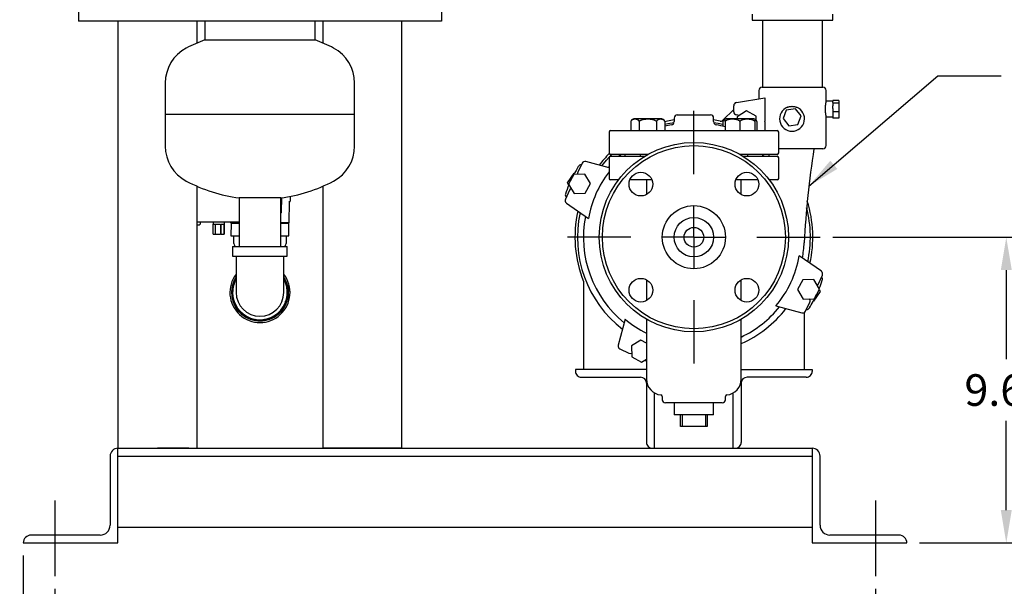
# Model space of a CAD drawing. Units: inches. Extents: x -1 to 171, y -2 to 132.
# Drawn here: x 107 to 138, y 22 to 40 of the extents above; entities that cross this region are included whole.
import ezdxf

# ---------------------------------------------------------------- set-up
doc = ezdxf.new("R2010")
doc.units = ezdxf.units.IN
doc.header["$MEASUREMENT"] = 0
doc.header["$PDSIZE"] = -1
doc.layers.add('DIMENSION', color=7, linetype='Continuous')
doc.dimstyles.get("Standard").update_dxf_attribs({"dimtxt": 0.18, "dimasz": 0.18, "dimexe": 0.18, "dimexo": 0.0625, "dimgap": 0.09, "dimtad": 0, "dimtih": 1, "dimtoh": 1, "dimdec": 4, "dimzin": 0, "dimdsep": 46, "dimtxsty": 'Standard', "dimcen": 0.09, "dimadec": 0, "dimazin": 0, "dimtfac": 1, "dimtdec": 4, "dimtofl": 0, "dimtmove": 0, "dimatfit": 3, "dimfxl": 0, "dimtolj": 1, "dimtzin": 0, "dimarcsym": 0})

# ---------------------------------------------------------------- blocks, each defined once
blk = doc.blocks.new('_D_10')
at = {"layer": 'Defpoints', "color": 0}
for p in [(107.049, 23.316), (108.049, 22.262), (108.049, 19.112)]:
    blk.add_point(p, dxfattribs=at)
at = {"layer": 'DIMENSION', "color": 0, "lineweight": -2}
for p, q in [((107.049, 22.916), (107.049, 18.112)), ((108.049, 21.862), (108.049, 18.112)), ((107.049, 19.112), (104.341, 19.112)), ((106.009, 19.112), (104.969, 19.112)), ((109.089, 19.112), (110.129, 19.112))]:
    blk.add_line(p, q, dxfattribs=at)
at = {"layer": 'DIMENSION', "color": 0}
for points in [[(106.009, 18.939), (106.009, 19.285), (107.049, 19.112)], [(109.089, 19.285), (109.089, 18.939), (108.049, 19.112)]]:
    blk.add_solid(points, dxfattribs=at)
at = {"layer": 'DIMENSION', "color": 0, "insert": (102.694, 19.612), "char_height": 1, "attachment_point": 2}
blk.add_mtext('\\A1;1.00', dxfattribs=at)
blk = doc.blocks.new('_D_11')
at = {"layer": 'Defpoints', "color": 0}
for p in [(108.049, 22.262), (134.049, 22.262), (108.049, 19.112)]:
    blk.add_point(p, dxfattribs=at)
at = {"layer": 'DIMENSION', "color": 0, "lineweight": -2}
for p, q in [((108.049, 21.862), (108.049, 18.112)), ((134.049, 21.862), (134.049, 18.112)), ((109.089, 19.112), (118.735, 19.112)), ((133.009, 19.112), (123.362, 19.112))]:
    blk.add_line(p, q, dxfattribs=at)
at = {"layer": 'DIMENSION', "color": 0}
for points in [[(109.089, 19.285), (109.089, 18.939), (108.049, 19.112)], [(133.009, 18.939), (133.009, 19.285), (134.049, 19.112)]]:
    blk.add_solid(points, dxfattribs=at)
at = {"layer": 'DIMENSION', "color": 0, "insert": (121.049, 19.612), "char_height": 1, "attachment_point": 2}
blk.add_mtext('\\A1;26.00', dxfattribs=at)
blk = doc.blocks.new('_D_12')
at = {"layer": 'Defpoints', "color": 0}
for p in [(132.299, 33.003), (135.049, 23.316), (138.198, 23.316)]:
    blk.add_point(p, dxfattribs=at)
at = {"layer": 'DIMENSION', "color": 0, "lineweight": -2}
for p, q in [((132.699, 33.003), (139.198, 33.003)), ((138.198, 31.963), (138.198, 29.14)), ((138.198, 24.356), (138.198, 27.18)), ((135.449, 23.316), (139.198, 23.316))]:
    blk.add_line(p, q, dxfattribs=at)
at = {"layer": 'DIMENSION', "color": 0}
for points in [[(138.372, 31.963), (138.025, 31.963), (138.198, 33.003)], [(138.025, 24.356), (138.372, 24.356), (138.198, 23.316)]]:
    blk.add_solid(points, dxfattribs=at)
at = {"layer": 'DIMENSION', "color": 0, "insert": (138.198, 28.66), "char_height": 1, "attachment_point": 2}
blk.add_mtext('\\A1;9.69', dxfattribs=at)
blk = doc.blocks.new('SW_CENTERMARKSYMBOL_1')
at = {"layer": 'DIMENSION', "color": 0}
for p, q in [((0, 0.25), (0, 0.5)), ((0, 0), (0, 0.125)), ((-0.25, 0), (-0.5, 0)), ((0, 0), (-0.125, 0)), ((0, 0), (0, -0.125)), ((0, 0), (0.125, 0)), ((0.25, 0), (0.5, 0)), ((0, -0.25), (0, -0.5))]:
    blk.add_line(p, q, dxfattribs=at)

msp = doc.modelspace()

# ---------------------------------------------------------------- linework, layer by layer
at = {"color": 7, "linetype": 'Continuous', "lineweight": 25}
for p, q in [((108.799, 40.466), (108.799, 39.847)), ((120.299, 40.466), (120.299, 39.847)), ((130.143, 40.066), (130.143, 39.878)), ((132.705, 39.878), (132.705, 40.066)), ((120.299, 39.847), (108.799, 39.847)), ((110.049, 39.847), (110.049, 26.316)), ((112.549, 39.847), (112.549, 39.152)), ((112.799, 39.847), (112.799, 39.254)), ((116.299, 39.254), (116.299, 39.847)), ((116.549, 39.152), (116.549, 39.847)), ((119.049, 26.316), (119.049, 39.847)), ((130.143, 39.878), (132.705, 39.878)), ((130.474, 39.878), (130.474, 37.753)), ((132.374, 37.753), (132.374, 39.878)), ((112.799, 39.254), (116.299, 39.254)), ((112.799, 39.254), (114.549, 39.254)), ((114.549, 39.254), (116.299, 39.254)), ((111.549, 37.887), (111.549, 36.887)), ((117.549, 36.887), (117.549, 37.887)), ((130.459, 37.753), (132.389, 37.753)), ((130.359, 37.653), (130.359, 37.388)), ((132.489, 37.317), (132.489, 37.653)), ((129.561, 36.974), (129.561, 37.168)), ((129.645, 37.266), (130.544, 37.419)), ((130.544, 37.419), (130.544, 36.679)), ((132.699, 37.317), (132.489, 37.317)), ((132.893, 37.333), (132.699, 37.333)), ((132.699, 37.333), (132.699, 37.317)), ((132.699, 37.27), (132.699, 37.317)), ((132.699, 37.27), (132.699, 37.251)), ((132.893, 37.251), (132.699, 37.251)), ((132.699, 37.251), (132.699, 37.164)), ((132.699, 37.084), (132.699, 37.164)), ((132.893, 37.333), (132.893, 37.251)), ((132.893, 37.251), (132.893, 36.97)), ((111.549, 36.887), (111.549, 35.887)), ((117.549, 36.887), (111.549, 36.887)), ((117.549, 35.887), (117.549, 36.887)), ((127.774, 36.878), (128.824, 36.878)), ((129.561, 37.049), (129.22, 36.708)), ((129.74, 36.863), (129.648, 36.875)), ((129.966, 37.002), (129.668, 36.819)), ((129.668, 36.819), (129.669, 36.753)), ((130.274, 36.835), (129.966, 37.002)), ((130.277, 36.703), (130.274, 36.835)), ((131.228, 37.029), (131.124, 36.76)), ((131.514, 37.073), (131.228, 37.029)), ((131.695, 36.847), (131.514, 37.073)), ((131.59, 36.578), (131.695, 36.847)), ((132.486, 36.817), (132.699, 36.817)), ((132.699, 37.084), (132.699, 36.97)), ((132.893, 36.97), (132.699, 36.97)), ((132.699, 36.97), (132.699, 36.772)), ((132.893, 36.97), (132.893, 36.772)), ((126.299, 36.673), (126.299, 36.378)), ((126.841, 36.753), (126.435, 36.753)), ((126.57, 36.673), (126.57, 36.378)), ((127.246, 36.753), (126.841, 36.753)), ((127.111, 36.673), (127.111, 36.378)), ((127.382, 36.673), (127.382, 36.378)), ((127.674, 36.778), (127.674, 36.663)), ((128.924, 36.663), (128.924, 36.778)), ((129.127, 36.681), (128.924, 36.721)), ((129.216, 36.673), (129.216, 36.52)), ((129.289, 36.673), (129.289, 36.378)), ((130.163, 36.753), (129.352, 36.753)), ((129.757, 36.673), (129.757, 36.378)), ((130.226, 36.673), (130.226, 36.378)), ((130.299, 36.673), (130.299, 36.378)), ((130.544, 36.679), (130.539, 36.668)), ((130.539, 36.668), (130.544, 36.66)), ((130.544, 36.66), (130.544, 36.378)), ((131.124, 36.76), (131.305, 36.534)), ((131.305, 36.534), (131.59, 36.578)), ((132.489, 35.903), (132.489, 36.803)), ((132.893, 36.772), (132.699, 36.772)), ((125.611, 36.328), (125.611, 35.678)), ((125.661, 36.378), (130.936, 36.378)), ((127.382, 36.379), (129.289, 36.379)), ((130.986, 35.678), (130.986, 36.328)), ((126.847, 35.628), (125.661, 35.628)), ((125.915, 35.566), (125.984, 35.628)), ((126.111, 35.628), (126.111, 35.566)), ((126.603, 35.566), (126.603, 35.628)), ((130.936, 35.628), (129.751, 35.628)), ((129.995, 35.628), (129.995, 35.566)), ((130.486, 35.566), (130.486, 35.628)), ((130.486, 35.597), (130.522, 35.566)), ((130.681, 35.593), (130.681, 35.628)), ((132.389, 35.803), (130.986, 35.803)), ((124.758, 35.347), (124.623, 35.059)), ((124.732, 35.291), (124.731, 35.291)), ((125.611, 35.204), (124.874, 35.402)), ((125.611, 35.516), (125.611, 34.866)), ((125.661, 35.566), (126.739, 35.566)), ((129.859, 35.566), (130.936, 35.566)), ((130.986, 34.866), (130.986, 35.516)), ((124.299, 34.72), (124.509, 35.031)), ((124.491, 34.993), (124.324, 34.685)), ((124.841, 35.001), (124.491, 34.993)), ((124.509, 35.031), (124.515, 35.031)), ((125.024, 34.703), (124.841, 35.001)), ((125.584, 35.212), (125.611, 35.246)), ((124.334, 34.649), (124.299, 34.72)), ((124.324, 34.685), (124.506, 34.386)), ((124.856, 34.395), (125.024, 34.703)), ((125.908, 34.816), (125.661, 34.816)), ((126.97, 34.816), (126.269, 34.816)), ((126.799, 34.816), (126.799, 34.354)), ((130.329, 34.816), (129.628, 34.816)), ((129.799, 34.354), (129.799, 34.816)), ((130.936, 34.816), (130.69, 34.816)), ((112.549, 34.621), (112.549, 26.316)), ((116.549, 26.316), (116.549, 34.621)), ((124.362, 34.498), (124.227, 34.209)), ((124.506, 34.386), (124.856, 34.395)), ((113.891, 34.247), (113.891, 32.703)), ((114.549, 34.247), (113.891, 34.247)), ((115.206, 34.247), (113.891, 34.247)), ((115.206, 34.247), (114.549, 34.247)), ((115.206, 32.703), (115.206, 34.247)), ((115.236, 33.807), (115.243, 34.252)), ((115.473, 33.462), (115.485, 34.137)), ((115.483, 34.137), (115.484, 34.142)), ((115.484, 34.142), (115.483, 34.135)), ((115.51, 34.296), (115.507, 34.142)), ((124.253, 34.266), (124.253, 34.266)), ((124.26, 34.085), (124.959, 33.596)), ((113.891, 33.474), (112.549, 33.474)), ((112.549, 33.395), (112.63, 33.395)), ((112.651, 33.454), (112.65, 33.414)), ((113.067, 33.474), (113.067, 33.419)), ((113.067, 33.419), (113.126, 33.419)), ((113.068, 33.104), (113.068, 33.419)), ((113.126, 33.419), (113.126, 33.104)), ((113.139, 33.419), (113.299, 33.419)), ((113.139, 33.104), (113.139, 33.419)), ((113.299, 33.419), (113.299, 33.104)), ((113.315, 33.419), (113.418, 33.419)), ((113.315, 33.104), (113.315, 33.419)), ((113.418, 33.419), (113.418, 33.104)), ((113.42, 33.419), (113.422, 33.419)), ((113.42, 33.104), (113.42, 33.419)), ((113.422, 33.419), (113.422, 33.474)), ((113.636, 33.434), (113.629, 33.041)), ((113.632, 33.454), (113.891, 33.454)), ((113.891, 33.434), (113.636, 33.434)), ((113.665, 33.454), (113.665, 33.434)), ((115.465, 33.454), (115.206, 33.454)), ((115.461, 33.434), (115.206, 33.434)), ((115.433, 33.434), (115.433, 33.454)), ((115.468, 33.041), (115.461, 33.434)), ((113.068, 33.104), (113.126, 33.104)), ((113.139, 33.104), (113.126, 33.104)), ((113.139, 33.104), (113.299, 33.104)), ((113.315, 33.104), (113.299, 33.104)), ((113.315, 33.104), (113.418, 33.104)), ((113.42, 33.104), (113.418, 33.104)), ((113.629, 33.041), (113.891, 33.041)), ((113.722, 32.798), (113.722, 33.041)), ((115.206, 33.041), (115.468, 33.041)), ((115.375, 33.041), (115.375, 32.798)), ((113.684, 32.703), (113.684, 32.403)), ((113.684, 32.703), (114.549, 32.703)), ((114.549, 32.703), (115.414, 32.703)), ((115.414, 32.403), (115.414, 32.703)), ((113.684, 32.403), (114.549, 32.403)), ((113.794, 32.403), (113.794, 32.253)), ((113.794, 32.253), (113.794, 31.253)), ((114.549, 32.403), (115.414, 32.403)), ((115.304, 32.253), (115.304, 32.403)), ((115.304, 31.253), (115.304, 32.253)), ((132.338, 31.922), (131.639, 32.411)), ((113.736, 31.64), (113.736, 31.532)), ((115.361, 31.544), (115.361, 31.64)), ((124.799, 31.604), (124.799, 28.816)), ((126.799, 31.653), (126.799, 30.995)), ((129.799, 30.995), (129.799, 31.653)), ((131.751, 31.649), (131.583, 31.342)), ((132.101, 31.658), (131.751, 31.649)), ((132.283, 31.359), (132.101, 31.658)), ((132.236, 31.509), (132.371, 31.798)), ((132.345, 31.741), (132.345, 31.741)), ((115.445, 31.465), (115.426, 31.46)), ((115.468, 31.204), (115.449, 31.205)), ((115.45, 31.285), (115.469, 31.285)), ((115.469, 31.283), (115.45, 31.282)), ((131.583, 31.342), (131.766, 31.043)), ((132.299, 31.287), (132.088, 30.976)), ((132.116, 31.052), (132.283, 31.359)), ((132.273, 31.34), (132.299, 31.287)), ((115.441, 31.023), (115.421, 31.028)), ((115.422, 31.03), (115.441, 31.025)), ((131.766, 31.043), (132.116, 31.052)), ((131.84, 30.659), (131.974, 30.948)), ((132.088, 30.976), (132.083, 30.976)), ((113.807, 30.743), (113.891, 30.695)), ((115.198, 30.69), (115.29, 30.743)), ((130.9, 30.826), (131.724, 30.605)), ((131.799, 28.816), (131.799, 30.615)), ((131.866, 30.716), (131.867, 30.716)), ((114.382, 30.411), (114.478, 30.356)), ((114.62, 30.356), (114.701, 30.403)), ((126.121, 30.402), (125.901, 29.579)), ((126.799, 30.405), (126.799, 28.503)), ((129.799, 28.503), (129.799, 30.405)), ((126.623, 29.742), (126.324, 29.56)), ((126.799, 29.647), (126.623, 29.742)), ((125.955, 29.462), (126.243, 29.328)), ((126.324, 29.56), (126.333, 29.21)), ((126.333, 29.21), (126.641, 29.043)), ((126.641, 29.043), (126.799, 29.139)), ((124.549, 28.816), (124.549, 28.753)), ((126.799, 28.816), (124.549, 28.816)), ((129.799, 28.816), (132.049, 28.816)), ((132.049, 28.816), (132.049, 28.753)), ((132.049, 28.816), (132.049, 28.753)), ((132.049, 28.816), (132.049, 28.816)), ((124.736, 28.566), (126.611, 28.566)), ((131.861, 28.566), (129.986, 28.566)), ((131.862, 28.566), (131.861, 28.566)), ((126.799, 28.378), (126.799, 26.503)), ((129.799, 28.378), (129.799, 26.503)), ((129.799, 28.378), (129.799, 26.503)), ((127.049, 26.316), (127.049, 28.071)), ((127.049, 26.316), (127.049, 28.07)), ((127.299, 27.956), (127.299, 27.853)), ((129.299, 27.853), (129.299, 27.956)), ((129.549, 26.316), (129.549, 28.07)), ((129.199, 27.753), (127.399, 27.753)), ((127.674, 27.753), (127.674, 27.378)), ((128.924, 27.378), (128.924, 27.753)), ((128.924, 27.378), (127.674, 27.378)), ((127.874, 27.003), (127.874, 27.378)), ((127.924, 27.378), (127.924, 27.003)), ((128.674, 27.003), (128.674, 27.378)), ((128.724, 27.378), (128.724, 27.003)), ((127.924, 27.003), (127.874, 27.003)), ((128.674, 27.003), (127.924, 27.003)), ((128.724, 27.003), (128.674, 27.003)), ((110.049, 26.316), (110.049, 26.316)), ((110.049, 23.316), (110.049, 26.316)), ((110.049, 26.316), (132.049, 26.316)), ((110.049, 26.316), (112.549, 26.316)), ((112.299, 26.316), (111.299, 26.316)), ((111.299, 26.316), (111.299, 26.316)), ((112.299, 26.316), (112.299, 26.316)), ((119.049, 26.316), (116.549, 26.316)), ((132.049, 26.316), (132.049, 23.316)), ((132.049, 26.316), (132.049, 26.316)), ((109.799, 26.066), (109.799, 23.879)), ((110.049, 26.066), (132.049, 26.066)), ((132.299, 23.878), (132.299, 26.066)), ((110.049, 23.816), (132.049, 23.816)), ((109.486, 23.566), (107.299, 23.566)), ((134.799, 23.566), (132.611, 23.566)), ((107.049, 23.316), (110.049, 23.316)), ((107.049, 23.316), (107.049, 23.316)), ((132.049, 23.316), (135.049, 23.316)), ((135.049, 23.316), (135.049, 23.316))]:
    msp.add_line(p, q, dxfattribs=at)
at = {"color": 7, "linetype": 'Continuous', "lineweight": 25, "flags": 128}
for points in [[(127.674, 36.721), (127.468, 36.68), (127.382, 36.66)], [(127.382, 36.579), (127.471, 36.6), (127.671, 36.641)], [(128.927, 36.641), (129.067, 36.614), (129.216, 36.579)], [(125.636, 35.559), (125.686, 35.61), (125.704, 35.628)], [(125.383, 35.266), (125.529, 35.443), (125.617, 35.54)]]:
    msp.add_lwpolyline(points, dxfattribs=at)
at = {"color": 7, "linetype": 'Continuous', "lineweight": 25}
for centre, radius in [((128.299, 33.003), 3), ((128.299, 33.003), 2.9), ((126.62, 34.683), 0.375), ((129.978, 34.683), 0.375), ((128.299, 33.003), 1), ((128.299, 33.003), 0.625), ((128.299, 33.003), 0.312), ((126.62, 31.324), 0.375), ((129.978, 31.324), 0.375)]:
    msp.add_circle(centre, radius, dxfattribs=at)
for centre, radius, start, end in [((114.549, 34.57), 5, 110.4873, 117.8181), ((114.549, 34.57), 5, 62.1819, 69.5127), ((112.799, 37.887), 1.25, 117.8181, 180), ((116.299, 37.887), 1.25, 0, 62.1819), ((130.459, 37.653), 0.1, 90, 180), ((132.389, 37.653), 0.1, 0, 90), ((129.661, 37.168), 0.1, 99.6575, 180), ((127.774, 36.778), 0.1, 90, 180), ((128.824, 36.778), 0.1, 0, 90), ((129.661, 36.974), 0.1, 180, 262.5), ((131.409, 36.753), 0.396, 111.5821, 68.4179), ((126.435, 36.598), 0.155, 90, 150.9579), ((127.246, 36.598), 0.155, 29.1867, 90), ((128.299, 32.723), 3.906, 100.4261, 103.5791), ((127.574, 36.663), 0.1, 280.4261, 0), ((129.024, 36.663), 0.1, 180, 259.5739), ((128.299, 32.723), 3.906, 75.324, 79.5739), ((129.149, 36.778), 0.1, 257.3099, 315), ((129.352, 36.598), 0.155, 113.92, 150.9579), ((129.352, 36.598), 0.155, 90, 114.0292), ((130.163, 36.598), 0.155, 65.9877, 90), ((130.163, 36.598), 0.155, 29.1867, 66.282), ((125.661, 36.328), 0.05, 90, 180), ((130.936, 36.328), 0.05, 0, 90), ((112.799, 35.887), 1.25, 180, 242.1819), ((116.299, 35.887), 1.25, 297.8181, 0), ((132.389, 35.903), 0.1, 270, 0), ((128.299, 33.003), 3.769, 135.3312, 142.6901), ((125.661, 35.678), 0.05, 180, 270), ((130.936, 35.678), 0.05, 270, 0), ((160.062, 31.404), 28.303, 171.0566, 177.1163), ((124.723, 35.192), 0.1, 85, 148.5393), ((124.848, 35.305), 0.1, 75, 155), ((125.661, 35.516), 0.05, 90, 180), ((130.936, 35.516), 0.05, 0, 90), ((128.299, 33.003), 4.293, 148.5393, 152.3952), ((124.714, 35.017), 0.1, 155, 192.3395), ((128.299, 33.003), 3.393, 142.3895, 169.9351), ((114.549, 39.203), 5, 242.1819, 262.4437), ((114.549, 39.203), 5, 277.5563, 297.8181), ((128.299, 33.003), 4.293, 157.2942, 161.4607), ((125.661, 34.866), 0.05, 180, 270), ((130.936, 34.866), 0.05, 270, 0), ((124.324, 34.337), 0.1, 161.4607, 225), ((124.452, 34.455), 0.1, 115.4664, 155), ((115.468, 34.143), 0.0394, 294.3253, 359), ((124.318, 34.167), 0.1, 155, 235), ((128.299, 33.003), 3.769, 347.3099, 17.6151), ((128.299, 33.003), 3.769, 167.3099, 201.7964), ((128.299, 33.003), 3.691, 167.7995, 232.2005), ((128.299, 33.003), 3.691, 347.7995, 14.5403), ((112.63, 33.415), 0.0197, 270, 359), ((112.67, 33.454), 0.0197, 90, 179), ((113.606, 33.454), 0.0197, 16.6015, 90), ((113.632, 33.462), 0.00787, 196.6015, 270), ((115.465, 33.462), 0.00787, 270, 359), ((128.299, 33.003), 3.5, 169.1199, 230.8801), ((113.82, 32.798), 0.0984, 180, 255.4663), ((115.277, 32.798), 0.0984, 284.5337, 0), ((128.299, 33.003), 3.5, 349.1199, 357.1163), ((128.299, 33.003), 3.393, 320.0649, 349.9351), ((114.549, 31.253), 0.953, 142.4139, 37.5861), ((132.28, 31.84), 0.1, 335, 55), ((114.549, 31.253), 0.902, 146.869, 33.131), ((114.549, 31.253), 0.9, 154.5256, 205.4744), ((114.549, 31.253), 0.865, 150.7895, 180), ((114.549, 31.253), 0.865, 180, 29.2105), ((114.549, 31.253), 0.9, 147.023, 154.5256), ((114.549, 31.253), 0.9, 25.4744, 32.977), ((114.549, 31.253), 0.9, 334.5256, 25.4744), ((128.299, 33.003), 4.293, 337.744, 341.4607), ((132.274, 31.67), 0.1, 341.4607, 45), ((114.549, 31.253), 0.755, 180, 0), ((114.549, 31.253), 0.921, 345.661, 356.92), ((114.549, 31.253), 0.921, 2.0026, 13.2616), ((132.146, 31.552), 0.1, 311.1313, 335), ((128.299, 33.003), 4.293, 328.5393, 334.7842), ((131.884, 30.99), 0.1, 335, 35.5491), ((114.549, 31.253), 0.9, 205.4744, 214.5256), ((114.549, 31.253), 0.9, 214.5256, 265.4744), ((114.549, 31.253), 0.9, 274.5256, 325.4744), ((114.549, 31.253), 0.9, 325.4744, 334.5256), ((128.299, 33.003), 3.5, 295.3769, 320.8801), ((128.299, 33.003), 3.691, 293.9789, 322.2005), ((131.749, 30.702), 0.1, 255, 335), ((131.875, 30.815), 0.1, 265, 328.5393), ((114.549, 31.253), 0.9, 265.4744, 274.5256), ((128.299, 33.003), 3.393, 230.0649, 243.7591), ((125.997, 29.553), 0.1, 165, 245), ((126.285, 29.419), 0.1, 245, 296.5844), ((126.847, 29.157), 0.1, 205.4798, 241.2328), ((124.736, 28.753), 0.187, 179.9927, 270), ((131.861, 28.753), 0.187, 270, 0.0073), ((131.862, 28.753), 0.187, 270, 0.0073), ((126.611, 28.378), 0.188, 0.0073, 90), ((127.299, 28.503), 0.5, 180, 264.7841), ((129.299, 28.503), 0.5, 275.2159, 0), ((129.986, 28.378), 0.188, 90, 179.9927), ((129.986, 28.378), 0.188, 90, 179.9927), ((127.249, 27.956), 0.05, 0, 84.7841), ((127.399, 27.853), 0.1, 180, 270), ((129.199, 27.853), 0.1, 270, 0), ((129.349, 27.956), 0.05, 95.2159, 180), ((110.049, 26.066), 0.25, 90, 180), ((126.986, 26.503), 0.187, 179.9927, 270), ((129.611, 26.503), 0.187, 270, 0.0073), ((129.612, 26.503), 0.187, 270, 0.0073), ((132.049, 26.066), 0.25, 0, 90), ((109.486, 23.879), 0.312, 270, 0), ((132.611, 23.878), 0.312, 180, 270), ((107.299, 23.316), 0.25, 90, 180), ((134.799, 23.316), 0.25, 0, 90)]:
    msp.add_arc(centre, radius, start, end, dxfattribs=at)
for points, knots in [([(131.264, 37.122), (131.268, 37.123), (131.278, 37.127), (131.298, 37.134), (131.325, 37.141), (131.357, 37.146), (131.391, 37.149), (131.424, 37.149), (131.458, 37.147), (131.49, 37.141), (131.523, 37.133), (131.544, 37.125), (131.555, 37.122)], [0, 0, 0, 0, 0.052159, 0.104399, 0.214366, 0.325096, 0.438234, 0.552204, 0.662169, 0.772897, 0.886032, 1, 1, 1, 1]), ([(132.489, 37.317), (132.489, 37.317), (132.489, 37.317), (132.489, 37.316), (132.488, 37.313), (132.487, 37.309), (132.486, 37.303), (132.484, 37.295), (132.482, 37.285), (132.48, 37.275), (132.477, 37.262), (132.475, 37.249), (132.472, 37.234), (132.47, 37.217), (132.468, 37.2), (132.465, 37.181), (132.463, 37.162), (132.462, 37.142), (132.461, 37.122), (132.46, 37.101), (132.459, 37.08), (132.459, 37.067), (132.459, 37.06)], [0, 0, 0, 0, 0.010848, 0.064085, 0.1144162, 0.1650952, 0.2168602, 0.2689956, 0.319771, 0.3708867, 0.4230632, 0.475602, 0.5275671, 0.5798884, 0.6333367, 0.6871779, 0.739291, 0.7917777, 0.8454593, 0.899561, 0.9496078, 1, 1, 1, 1]), ([(132.459, 37.06), (132.459, 37.05), (132.459, 37.031), (132.46, 37.005), (132.461, 36.983), (132.463, 36.964), (132.465, 36.945), (132.467, 36.926), (132.469, 36.909), (132.471, 36.893), (132.474, 36.877), (132.476, 36.863), (132.479, 36.85), (132.481, 36.838), (132.483, 36.828), (132.485, 36.819), (132.487, 36.813), (132.488, 36.807), (132.489, 36.804), (132.489, 36.803), (132.489, 36.803), (132.489, 36.803)], [0, 0, 0, 0, 0.071299, 0.143608, 0.193848, 0.24443, 0.296076, 0.348084, 0.399219, 0.450697, 0.503248, 0.556166, 0.608371, 0.660941, 0.714667, 0.768798, 0.820603, 0.872782, 0.92615, 0.979935, 1, 1, 1, 1]), ([(126.57, 36.673), (126.567, 36.678), (126.562, 36.686), (126.554, 36.696), (126.545, 36.705), (126.532, 36.715), (126.516, 36.725), (126.496, 36.732), (126.476, 36.737), (126.455, 36.74), (126.433, 36.74), (126.411, 36.739), (126.389, 36.736), (126.367, 36.73), (126.348, 36.722), (126.334, 36.713), (126.323, 36.704), (126.313, 36.694), (126.305, 36.683), (126.301, 36.677), (126.299, 36.673)], [0, 0, 0, 0, 0.034163, 0.068785, 0.1045, 0.140469, 0.210935, 0.282156, 0.354787, 0.427654, 0.505395, 0.583281, 0.661717, 0.740432, 0.818294, 0.857689, 0.897292, 0.948065, 0.973936, 1, 1, 1, 1]), ([(127.111, 36.673), (127.111, 36.674), (127.104, 36.68), (127.088, 36.692), (127.062, 36.705), (127.036, 36.715), (127.01, 36.723), (126.983, 36.729), (126.946, 36.735), (126.899, 36.739), (126.847, 36.74), (126.801, 36.74), (126.761, 36.737), (126.721, 36.733), (126.684, 36.726), (126.65, 36.717), (126.621, 36.706), (126.598, 36.694), (126.581, 36.683), (126.574, 36.677), (126.57, 36.673)], [0, 0, 0, 0, 0.000285, 0.051688, 0.10447, 0.151668, 0.199242, 0.247626, 0.296175, 0.397821, 0.499977, 0.569845, 0.639829, 0.71033, 0.781133, 0.837837, 0.895047, 0.946912, 0.973354, 1, 1, 1, 1]), ([(127.382, 36.673), (127.379, 36.678), (127.374, 36.686), (127.366, 36.696), (127.357, 36.705), (127.344, 36.715), (127.328, 36.725), (127.308, 36.732), (127.288, 36.737), (127.267, 36.74), (127.245, 36.74), (127.223, 36.739), (127.201, 36.736), (127.178, 36.73), (127.16, 36.722), (127.146, 36.713), (127.135, 36.704), (127.125, 36.694), (127.117, 36.683), (127.113, 36.677), (127.111, 36.673)], [0, 0, 0, 0, 0.0341633, 0.0687848, 0.1045004, 0.1404692, 0.2109345, 0.2821564, 0.3547871, 0.4276538, 0.5053951, 0.5832811, 0.6617166, 0.7404323, 0.8182935, 0.857689, 0.897292, 0.9480654, 0.9739363, 1, 1, 1, 1]), ([(129.289, 36.731), (129.287, 36.731), (129.278, 36.728), (129.265, 36.722), (129.251, 36.713), (129.24, 36.704), (129.23, 36.694), (129.222, 36.683), (129.218, 36.677), (129.216, 36.673)], [0, 0, 0, 0, 0.067264, 0.347052, 0.488617, 0.630927, 0.813377, 0.906342, 1, 1, 1, 1]), ([(129.757, 36.673), (129.753, 36.678), (129.744, 36.686), (129.73, 36.696), (129.714, 36.705), (129.692, 36.715), (129.664, 36.725), (129.63, 36.732), (129.594, 36.737), (129.558, 36.74), (129.52, 36.74), (129.482, 36.739), (129.443, 36.736), (129.405, 36.73), (129.374, 36.722), (129.349, 36.713), (129.329, 36.704), (129.312, 36.694), (129.298, 36.683), (129.292, 36.677), (129.289, 36.673)], [0, 0, 0, 0, 0.034163, 0.068785, 0.1045, 0.140469, 0.210935, 0.282156, 0.354787, 0.427654, 0.505395, 0.583281, 0.661717, 0.740432, 0.818294, 0.857689, 0.897292, 0.948065, 0.973936, 1, 1, 1, 1]), ([(129.289, 36.673), (129.289, 36.674), (129.289, 36.68), (129.289, 36.692), (129.289, 36.705), (129.289, 36.715), (129.289, 36.723), (129.289, 36.729), (129.289, 36.735), (129.289, 36.739), (129.289, 36.74), (129.289, 36.74), (129.289, 36.74)], [0, 0, 0, 0, 0.00057, 0.103377, 0.208944, 0.30334, 0.398491, 0.495259, 0.592358, 0.795654, 0.999969, 1, 1, 1, 1]), ([(130.226, 36.673), (130.222, 36.678), (130.213, 36.686), (130.198, 36.696), (130.183, 36.705), (130.161, 36.715), (130.133, 36.725), (130.099, 36.732), (130.063, 36.737), (130.027, 36.74), (129.989, 36.74), (129.951, 36.739), (129.912, 36.736), (129.874, 36.73), (129.842, 36.722), (129.818, 36.713), (129.798, 36.704), (129.781, 36.694), (129.767, 36.683), (129.761, 36.677), (129.757, 36.673)], [0, 0, 0, 0, 0.034163, 0.068785, 0.1045, 0.140469, 0.210935, 0.282156, 0.354787, 0.427654, 0.505395, 0.583281, 0.661717, 0.740432, 0.818294, 0.857689, 0.897292, 0.948065, 0.973936, 1, 1, 1, 1]), ([(130.226, 36.74), (130.226, 36.74), (130.226, 36.74), (130.226, 36.739), (130.226, 36.737), (130.226, 36.733), (130.226, 36.726), (130.226, 36.717), (130.226, 36.706), (130.226, 36.694), (130.226, 36.683), (130.226, 36.677), (130.226, 36.673)], [0, 0, 0, 0, 0.000175, 0.13988, 0.279818, 0.420789, 0.562362, 0.675746, 0.790141, 0.893847, 0.946719, 1, 1, 1, 1]), ([(130.299, 36.673), (130.296, 36.678), (130.291, 36.686), (130.283, 36.696), (130.274, 36.705), (130.261, 36.715), (130.245, 36.725), (130.232, 36.729), (130.226, 36.731)], [0, 0, 0, 0, 0.122742, 0.24713, 0.375449, 0.504678, 0.757846, 1, 1, 1, 1]), ([(130.68, 35.566), (130.68, 35.568), (130.681, 35.577), (130.681, 35.586), (130.681, 35.593)], [0, 0, 0, 0, 0.277883, 1, 1, 1, 1]), ([(115.206, 33.758), (115.21, 33.761), (115.218, 33.765), (115.225, 33.775), (115.231, 33.785), (115.235, 33.796), (115.235, 33.803), (115.236, 33.807)], [0, 0, 0, 0, 0.2541176, 0.4533143, 0.6373543, 0.8214935, 1, 1, 1, 1]), ([(113.736, 30.977), (113.736, 30.972), (113.736, 30.935), (113.736, 30.898), (113.736, 30.866)], [0, 0, 0, 0, 0.124245, 1, 1, 1, 1]), ([(115.361, 30.866), (115.361, 30.898), (115.361, 30.933), (115.361, 30.969), (115.361, 30.971)], [0, 0, 0, 0, 0.918487, 1, 1, 1, 1])]:
    msp.add_open_spline(points, degree=3, knots=knots, dxfattribs=at)
at = {"layer": 'DIMENSION'}
for p, q in [((108.049, 24.662), (108.049, 22.262)), ((134.049, 24.662), (134.049, 22.262))]:
    msp.add_line(p, q, dxfattribs=at)

# ---------------------------------------------------------------- block references
at = {"layer": 'DIMENSION', "xscale": 8, "yscale": 8, "zscale": 8}
msp.add_blockref('SW_CENTERMARKSYMBOL_1', (128.299, 33.003), dxfattribs=at)

# ---------------------------------------------------------------- dimensions: what is measured, and where the dimension line sits
at = {"layer": 'DIMENSION'}
dim = msp.add_linear_dim(base=(138.198, 23.316), p1=(132.299, 33.003), p2=(135.049, 23.316), angle=90, dimstyle='Standard', override={"dimscale": 8, "dimtxt": 0.125, "dimasz": 0.13, "dimexe": 0.125, "dimexo": 0.05, "dimgap": 0.06, "dimdec": 2, "dimadec": 2, "dimtdec": 2}, dxfattribs=at)
dim.commit()
dim.dimension.update_dxf_attribs({"geometry": '_D_12', "text_midpoint": (138.198, 28.16), "dimtype": 160})
for p1, picture, middle in [((107.049, 23.316), '_D_10', (102.694, 19.112)), ((134.049, 22.262), '_D_11', (121.049, 19.112))]:
    dim = msp.add_linear_dim(base=(108.049, 19.112), p1=p1, p2=(108.049, 22.262), dimstyle='Standard', override={"dimscale": 8, "dimtxt": 0.125, "dimasz": 0.13, "dimexe": 0.125, "dimexo": 0.05, "dimgap": 0.06, "dimdec": 2, "dimadec": 2, "dimtdec": 2}, dxfattribs=at)
    dim.commit()
    dim.dimension.update_dxf_attribs({"geometry": picture, "text_midpoint": middle, "dimtype": 160})

# ---------------------------------------------------------------- leaders
msp.add_leader([(131.942, 34.622), (136.033, 38.11), (138.033, 38.11)], dimstyle='Standard', override={"dimscale": 8, "dimtxt": 0.125, "dimasz": 0.13, "dimexe": 0.125, "dimexo": 0.05, "dimgap": 0.06, "dimdec": 2, "dimadec": 2, "dimtdec": 2}, dxfattribs=at)

doc.saveas('drawing.dxf')
